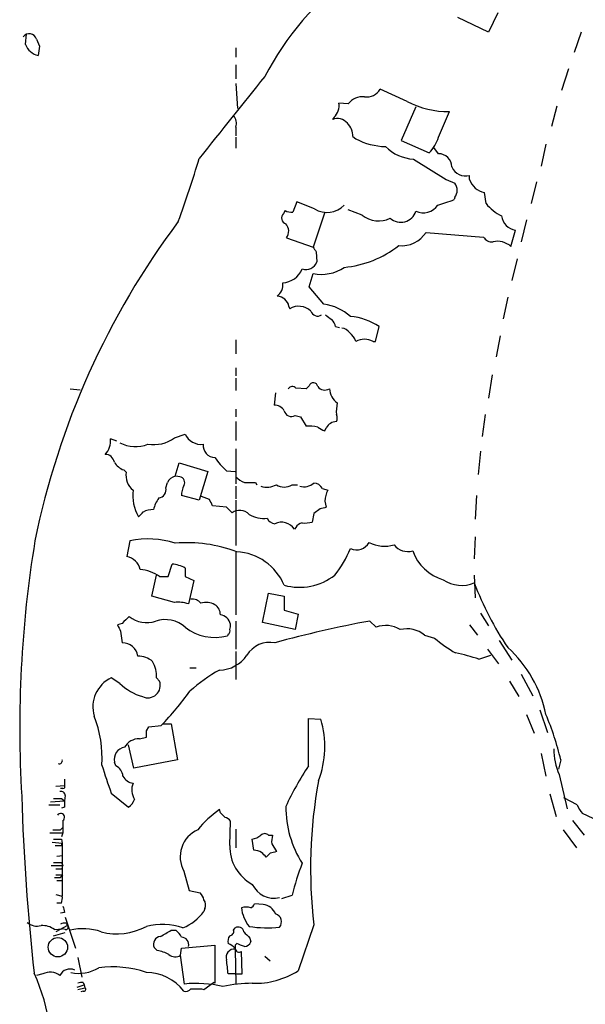
# Model space of a CAD drawing. Extents: x 14 to 1053, y 4047 to 4936.
# Drawn here: x 678 to 739, y 4517 to 4624 of the extents above; entities that cross this region are included whole.
import ezdxf

# ---------------------------------------------------------------- set-up
doc = ezdxf.new("R2010")
doc.units = 0
doc.header["$MEASUREMENT"] = 0
doc.layers.add('MAIN', color=5, linetype='CONTINUOUS')

msp = doc.modelspace()

# ---------------------------------------------------------------- linework, layer by layer
at = {"layer": 'MAIN'}
for p, q in [((729.742, 4624.4914), (728.726, 4622.3747)), ((728.726, 4622.3747), (725.424, 4623.9834)), ((678.434, 4621.0201), (678.5187, 4622.2054)), ((738.8013, 4622.3747), (738.0393, 4620.1734)), ((679.6193, 4621.6127), (679.958, 4620.8507)), ((679.958, 4620.8507), (679.7887, 4619.8347)), ((701.294, 4620.6814), (701.294, 4619.6654)), ((701.294, 4618.8187), (701.294, 4617.2947)), ((737.4467, 4618.3954), (736.6847, 4616.0247)), ((701.294, 4616.7867), (701.4633, 4614.0774)), ((719.9207, 4614.8394), (716.9573, 4616.1941)), ((713.486, 4614.5854), (712.47, 4614.6701)), ((720.852, 4614.2467), (719.2433, 4610.6061)), ((723.3073, 4610.9447), (724.4927, 4613.7387)), ((736.1767, 4614.3314), (735.584, 4612.1301)), ((711.962, 4613.1461), (711.7927, 4612.8921)), ((701.294, 4612.0454), (701.294, 4611.1141)), ((701.294, 4610.9447), (701.294, 4609.7594)), ((713.994, 4611.0294), (714.3327, 4610.7754)), ((719.2433, 4610.6061), (722.2913, 4609.2514)), ((723.3073, 4609.1667), (722.7993, 4609.8441)), ((734.9913, 4610.1827), (734.4833, 4607.8121)), ((720.598, 4608.5741), (724.154, 4606.3727)), ((724.154, 4606.3727), (725.0853, 4605.9494)), ((726.694, 4606.3727), (726.694, 4606.7961)), ((733.9753, 4606.1187), (733.3827, 4603.7481)), ((725.0853, 4604.4254), (725.0007, 4604.1714)), ((728.472, 4603.7481), (728.3027, 4604.9334)), ((706.628, 4602.9861), (706.4587, 4602.6474)), ((707.898, 4603.9174), (707.4747, 4602.8167)), ((709.8453, 4603.1554), (707.898, 4603.9174)), ((715.01, 4602.4781), (713.486, 4603.0707)), ((710.946, 4602.8167), (709.676, 4599.0067)), ((732.8747, 4601.9701), (732.282, 4599.5994)), ((731.1813, 4599.0914), (731.6893, 4600.8694)), ((706.7973, 4600.0227), (709.676, 4599.0067)), ((721.9527, 4600.6154), (728.218, 4600.1074)), ((710.0147, 4598.4987), (710.0993, 4597.3981)), ((731.8587, 4597.7367), (731.266, 4595.3661)), ((709.2527, 4594.6887), (709.676, 4596.1281)), ((710.8613, 4592.8261), (709.2527, 4594.6887)), ((730.8427, 4593.5881), (730.3347, 4591.2174)), ((707.0513, 4592.5721), (707.136, 4592.3181)), ((712.1313, 4590.3707), (712.5547, 4590.2861)), ((716.4493, 4588.7621), (716.8727, 4590.3707)), ((729.996, 4589.3547), (729.5727, 4587.0687)), ((701.294, 4588.9314), (701.294, 4587.4074)), ((716.1953, 4588.7621), (716.4493, 4588.7621)), ((701.294, 4585.8834), (701.294, 4585.0367)), ((701.294, 4584.7827), (701.294, 4583.4281)), ((729.1493, 4585.1214), (728.726, 4582.5814)), ((708.914, 4583.5974), (707.8133, 4583.6821)), ((709.2527, 4583.9361), (708.914, 4583.5974)), ((683.26, 4583.5974), (684.3607, 4583.5127)), ((705.612, 4583.1741), (705.4427, 4581.8194)), ((701.294, 4581.3961), (701.294, 4580.5494)), ((707.7287, 4580.7187), (708.3213, 4580.5494)), ((708.3213, 4580.5494), (708.914, 4579.5334)), ((728.3873, 4580.8034), (728.0487, 4578.4327)), ((701.294, 4580.0414), (701.294, 4578.0094)), ((710.946, 4579.0254), (711.1153, 4579.3641)), ((694.6053, 4578.2634), (695.7907, 4578.6867)), ((688.34, 4577.9247), (687.6627, 4578.1787)), ((701.294, 4577.0781), (701.294, 4573.2681)), ((727.8793, 4576.8241), (727.6253, 4574.2841)), ((694.69, 4574.1147), (695.1133, 4575.5541)), ((695.1133, 4575.5541), (698.246, 4574.6227)), ((689.102, 4574.7921), (689.356, 4574.5381)), ((695.198, 4574.0301), (694.7747, 4574.1147)), ((698.246, 4574.6227), (697.3147, 4571.4901)), ((700.278, 4574.7074), (701.2093, 4574.6227)), ((693.674, 4572.8447), (693.8433, 4573.4374)), ((701.294, 4573.0141), (701.294, 4571.6594)), ((703.4107, 4573.4374), (703.58, 4573.1834)), ((707.39, 4573.1834), (707.9827, 4573.1834)), ((697.3147, 4571.4901), (695.3673, 4571.9981)), ((698.4153, 4571.5747), (697.5687, 4571.9134)), ((710.692, 4572.7601), (711.2847, 4572.5907)), ((727.456, 4571.9981), (727.2867, 4569.4581)), ((700.278, 4570.7281), (698.754, 4570.8974)), ((701.294, 4571.4901), (701.294, 4566.5794)), ((710.946, 4571.4054), (711.1153, 4570.7281)), ((700.8707, 4570.1354), (700.278, 4570.7281)), ((709.7607, 4570.0507), (709.5913, 4569.1194)), ((710.438, 4570.5587), (709.7607, 4570.0507)), ((707.8133, 4568.5267), (707.644, 4568.3574)), ((689.7793, 4567.0874), (689.4407, 4565.3941)), ((727.2867, 4567.5107), (727.202, 4565.1401)), ((701.294, 4565.9021), (701.294, 4559.0441)), ((693.928, 4563.1927), (694.3513, 4564.5474)), ((692.15, 4561.0761), (692.658, 4563.3621)), ((695.7907, 4564.1241), (695.7907, 4563.1927)), ((727.202, 4563.3621), (727.2867, 4560.9067)), ((692.9967, 4563.1927), (693.928, 4563.1927)), ((695.7907, 4563.1927), (696.722, 4562.7694)), ((696.722, 4562.7694), (696.1293, 4560.2294)), ((704.1727, 4558.1974), (704.85, 4561.4147)), ((704.85, 4561.4147), (706.5433, 4561.0761)), ((694.6053, 4560.3987), (692.15, 4561.0761)), ((706.5433, 4561.0761), (706.5433, 4559.5521)), ((706.5433, 4559.5521), (708.0673, 4559.1287)), ((708.0673, 4559.1287), (707.7287, 4557.4354)), ((727.8793, 4559.2134), (728.726, 4557.8587)), ((688.9327, 4558.1127), (688.4247, 4557.9434)), ((701.294, 4558.3667), (701.294, 4555.3187)), ((707.7287, 4557.4354), (704.1727, 4558.1974)), ((715.8567, 4558.3667), (716.534, 4557.6894)), ((726.694, 4557.9434), (727.5407, 4556.8427)), ((688.7633, 4557.2661), (688.9327, 4555.9961)), ((700.4473, 4556.9274), (700.3627, 4556.7581)), ((721.7833, 4556.8427), (722.884, 4556.5041)), ((729.9113, 4556.2501), (731.266, 4554.1334)), ((701.294, 4555.0647), (701.294, 4552.0167)), ((728.6413, 4555.3187), (729.8267, 4553.7101)), ((727.71, 4554.2181), (728.98, 4554.6414)), ((696.2987, 4553.2867), (696.976, 4553.2867)), ((732.282, 4552.6094), (733.552, 4550.2387)), ((688.6787, 4551.5934), (687.7473, 4552.1861)), ((692.658, 4552.1861), (692.9967, 4551.8474)), ((731.012, 4551.8474), (732.028, 4550.1541)), ((734.314, 4548.7147), (735.1607, 4546.2594)), ((709.168, 4542.6187), (709.168, 4547.7834)), ((709.168, 4547.7834), (710.5227, 4547.6987)), ((732.8747, 4548.2067), (733.7213, 4546.1747)), ((691.5573, 4546.4287), (691.8113, 4546.8521)), ((691.8113, 4546.8521), (693.166, 4547.0214)), ((693.3353, 4547.1907), (694.2667, 4547.1907)), ((694.2667, 4547.1907), (694.944, 4543.2961)), ((690.7953, 4545.5821), (691.5573, 4545.7514)), ((690.2027, 4542.3647), (689.61, 4544.9047)), ((688.2553, 4542.6187), (688.086, 4543.0421)), ((694.944, 4543.2961), (690.2027, 4542.3647)), ((734.4833, 4543.9734), (734.9913, 4541.5181)), ((736.6, 4543.2961), (736.346, 4542.2801)), ((682.6673, 4541.1794), (682.6673, 4540.5021)), ((736.4307, 4541.6874), (737.2773, 4537.9621)), ((681.736, 4540.4174), (682.6673, 4540.5021)), ((682.498, 4540.1634), (682.244, 4540.1634)), ((681.1433, 4538.7241), (682.6673, 4538.8087)), ((682.3287, 4539.0627), (682.6673, 4538.8087)), ((682.752, 4539.4014), (682.6673, 4538.8087)), ((687.7473, 4539.6554), (689.61, 4538.1314)), ((735.4147, 4539.5707), (736.092, 4537.1154)), ((738.378, 4538.3854), (736.9387, 4539.1474)), ((680.974, 4538.3854), (682.1593, 4538.3854)), ((682.6673, 4538.1314), (682.3287, 4538.0467)), ((699.6007, 4537.5387), (699.516, 4537.8774)), ((682.498, 4536.6921), (682.498, 4535.9301)), ((700.6167, 4533.9827), (700.7013, 4536.6074)), ((737.87, 4536.6921), (739.14, 4535.0834)), ((740.7487, 4536.6074), (738.9707, 4537.4541)), ((682.244, 4535.6761), (682.498, 4535.9301)), ((682.498, 4535.9301), (682.498, 4535.3374)), ((701.294, 4535.7607), (701.294, 4533.7287)), ((736.854, 4535.6761), (738.2933, 4533.7287)), ((681.0587, 4535.3374), (682.498, 4535.3374)), ((682.498, 4535.3374), (682.3287, 4534.9141)), ((682.3287, 4534.6601), (682.4133, 4534.2367)), ((703.2413, 4533.4747), (703.072, 4534.6601)), ((704.85, 4535.0834), (705.2733, 4535.0834)), ((681.3127, 4534.3214), (682.4133, 4534.2367)), ((682.3287, 4533.9827), (682.4133, 4534.2367)), ((682.4133, 4534.2367), (682.4133, 4528.4794)), ((705.1887, 4534.1521), (705.6967, 4533.3054)), ((681.8207, 4532.7974), (682.498, 4532.8821)), ((705.0193, 4533.1361), (704.596, 4532.7127)), ((681.228, 4531.7814), (682.498, 4531.7814)), ((682.3287, 4532.1201), (682.498, 4531.7814)), ((682.4133, 4531.4427), (682.498, 4531.7814)), ((695.6213, 4531.1887), (696.214, 4529.0721)), ((681.736, 4530.7654), (682.498, 4530.7654)), ((681.8207, 4530.1727), (682.498, 4530.1727)), ((682.244, 4530.5114), (682.498, 4530.7654)), ((696.214, 4529.0721), (697.3993, 4528.8181)), ((681.736, 4528.6487), (682.4133, 4528.4794)), ((706.2893, 4528.2254), (707.39, 4528.5641)), ((682.3287, 4527.7174), (681.8207, 4527.7174)), ((697.9073, 4527.1247), (697.8227, 4526.7861)), ((704.2573, 4527.5481), (703.326, 4527.6327)), ((682.6673, 4526.7014), (682.244, 4526.6167)), ((682.752, 4526.1934), (683.8527, 4522.8067)), ((681.5667, 4524.8387), (682.4133, 4524.9234)), ((683.006, 4525.2621), (681.736, 4524.5847)), ((682.752, 4524.8387), (682.4133, 4524.9234)), ((682.8367, 4525.5161), (683.006, 4525.2621)), ((694.2667, 4524.7541), (694.7747, 4524.7541)), ((701.04, 4524.7541), (701.2093, 4525.0081)), ((709.7607, 4525.3467), (708.0673, 4520.3514)), ((681.482, 4524.1614), (682.752, 4524.5001)), ((702.818, 4523.9074), (702.9027, 4523.4841)), ((692.7427, 4522.5527), (692.404, 4522.8914)), ((695.2827, 4522.0447), (695.3673, 4522.8067)), ((695.3673, 4522.8067), (699.008, 4523.1454)), ((699.008, 4523.1454), (699.008, 4518.9967)), ((701.3787, 4523.3147), (701.2093, 4523.1454)), ((701.2093, 4523.1454), (701.2093, 4522.7221)), ((701.2093, 4522.7221), (701.294, 4518.9121)), ((684.1067, 4521.7907), (684.53, 4519.6741)), ((695.706, 4518.9121), (695.2827, 4522.0447)), ((701.9713, 4520.0127), (701.8867, 4522.4681)), ((704.4267, 4521.9601), (705.0193, 4521.4521)), ((680.2967, 4520.0127), (679.6193, 4519.8434)), ((701.294, 4520.0127), (700.4473, 4520.0127)), ((701.294, 4520.0127), (701.9713, 4520.0127)), ((684.022, 4518.5734), (684.784, 4518.8274)), ((684.1067, 4518.3194), (684.8687, 4518.4887)), ((684.6993, 4519.0814), (684.784, 4518.8274)), ((684.784, 4518.8274), (684.8687, 4518.4887)), ((697.5687, 4518.4041), (697.8227, 4518.3194)), ((697.8227, 4518.3194), (698.8387, 4519.0814)), ((699.008, 4518.9967), (698.8387, 4519.0814)), ((684.6993, 4518.1501), (684.4453, 4518.0654))]:
    msp.add_line(p, q, dxfattribs=at)
msp.add_circle((681.9442, 4522.9184), 1.0512, dxfattribs=at)
for centre, radius, start, end in [((733.0585, 4602.6692), 32.2673, 126.402574, 152.539804), ((678.8389, 4621.3956), 0.81, 15.546071, 144.436009), ((680.2492, 4621.7278), 1.9483, 201.299537, 256.32823), ((2923.3567, 2835.115), 2846.1765, 141.2255996, 141.4547839), ((715.518, 4616.956), 1.6285, 261.027008, 332.10529), ((710.9141, 4614.3421), 1.5901, 311.223889, 11.904247), ((715.0791, 4613.3235), 2.0323, 84.780047, 141.617134), ((724.4223, 4623.4921), 9.7537, 242.514123, 270.413554), ((699.897, 4612.4264), 1.448, 344.744881, 37.874984), ((712.3007, 4611.5546), 1.4307, 39.711224, 110.797432), ((712.0985, 4611.0905), 1.8965, 358.153753, 46.610952), ((717.8172, 4617.4799), 7.5559, 242.537947, 267.973428), ((719.2531, 4612.2258), 4.2518, 315.607946, 342.463813), ((720.8882, 4613.3336), 4.7683, 225.566728, 266.510836), ((580.4456, 4643.8051), 122.0396, 339.867842, 343.262231), ((723.3013, 4607.7213), 1.4454, 0.241803, 89.762161), ((726.2603, 4608.3908), 1.6526, 203.667494, 285.214373), ((728.6979, 4606.9937), 2.0979, 197.217984, 259.141603), ((724.0693, 4605.1874), 1.27, 323.130102, 36.869898), ((718.941, 4619.3863), 16.3772, 285.155672, 291.71611), ((707.3054, 4604.1714), 1.3652, 240.251995, 277.123455), ((711.1933, 4605.3483), 2.5741, 238.420496, 316.57095), ((719.201, 4603.4516), 1.7403, 228.942303, 341.569216), ((721.6233, 4604.6892), 1.9471, 246.663469, 325.226868), ((732.3666, 4606.8805), 4.998, 218.809481, 243.868164), ((706.9159, 4602.1733), 0.6586, 133.960386, 252.032649), ((716.8119, 4604.8098), 2.9468, 232.303732, 295.015367), ((731.9433, 4602.6474), 1.7961, 188.130102, 261.869898), ((764.5793, 4549.7353), 86.8798, 143.181568, 168.479095), ((705.8377, 4600.7338), 1.1943, 323.460151, 42.892965), ((719.3237, 4602.258), 3.1, 263.807377, 328.002845), ((729.0647, 4600.5308), 0.9467, 206.567758, 280.30214), ((836.8568, 4683.4353), 152.6537, 213.578079, 213.807241), ((711.962, 4608.1505), 11.3984, 275.541485, 308.062309), ((729.6869, 4597.3493), 2.2952, 49.376503, 101.38043), ((706.1625, 4597.6378), 2.5345, 274.786733, 336.720375), ((708.9012, 4597.8485), 1.28, 251.29469, 339.397326), ((710.565, 4600.4886), 4.4502, 258.476707, 304.142497), ((704.8576, 4594.8948), 1.5319, 307.083087, 8.154963), ((705.7404, 4592.3425), 1.3308, 9.934409, 88.238867), ((708.1097, 4590.6671), 1.9167, 46.790637, 120.530564), ((709.9636, 4587.1827), 5.7144, 48.634579, 80.961642), ((710.1793, 4592.3132), 0.7972, 198.207676, 302.473949), ((838.3992, 4760.7516), 211.7103, 233.014201, 233.24333), ((710.5059, 4589.9663), 1.675, 13.971531, 44.136456), ((713.2053, 4584.9411), 6.5521, 55.96311, 85.319072), ((712.724, 4589.1008), 1.1039, 32.469202, 85.599304), ((712.2873, 4587.9863), 2.1876, 20.771241, 51.292744), ((715.264, 4587.0475), 1.9512, 61.491015, 118.508985), ((707.4222, 4583.318), 0.5343, 42.952427, 148.475385), ((709.7099, 4583.8006), 0.4768, 6.11593, 163.491799), ((710.9702, 4584.4804), 1.0069, 218.661586, 298.718549), ((713.672, 4583.8324), 2.2304, 186.047999, 232.060353), ((705.4992, 4580.6061), 1.2146, 30.726721, 92.666179), ((716.7012, 4581.1421), 4.498, 168.050526, 184.318496), ((707.3053, 4581.3679), 0.775, 190.497939, 303.11188), ((711.4119, 4580.4224), 0.8898, 334.647392, 25.352608), ((709.2527, 4575.0482), 4.498, 78.050526, 94.318496), ((713.3162, 4584.1895), 5.6821, 236.547652, 245.345994), ((712.222, 4578.7987), 1.2428, 90.276633, 152.938046), ((692.328, 4581.4862), 3.9462, 261.235403, 305.245852), ((697.4883, 4579.4174), 1.8482, 203.288552, 277.764468), ((685.6729, 4577.9248), 2.0059, 314.145626, 7.271689), ((690.3813, 4580.8854), 3.5631, 241.455504, 292.184823), ((699.0414, 4577.4561), 1.3099, 174.304205, 268.538824), ((687.0681, 4575.4502), 1.0352, 10.491477, 89.89484), ((705.3994, 4580.5064), 7.7367, 214.29867, 228.550594), ((689.7291, 4576.5777), 1.8925, 209.747134, 250.648803), ((691.4408, 4574.2311), 2.1073, 171.623037, 231.117688), ((695.0007, 4572.8584), 1.2941, 103.891284, 153.423069), ((695.1302, 4573.4374), 0.5966, 325.406893, 83.4742), ((703.1428, 4575.9071), 2.6346, 225.433655, 249.619837), ((698.5215, 4571.8498), 3.1577, 156.702057, 177.308125), ((702.818, 4869.7872), 296.3504, 269.885409, 270.114592), ((704.6448, 4575.1517), 2.2318, 253.295346, 298.120964), ((706.5434, 4574.4675), 1.5381, 236.600247, 303.396643), ((708.6601, 4574.7074), 1.7454, 255.961368, 309.09147), ((709.782, 4572.3581), 0.9948, 23.83384, 91.226839), ((694.5257, 4571.9979), 4.4474, 172.340144, 210.928406), ((692.7928, 4572.6407), 0.9045, 277.572876, 13.034499), ((713.8824, 4571.2074), 2.9431, 151.964273, 176.142413), ((696.5402, 4569.2776), 4.3872, 145.791598, 164.173539), ((529.2697, 4486.5661), 189.3058, 26.45383, 26.683027), ((563.9647, 4696.9661), 179.6055, 314.885409, 315.114591), ((692.2958, 4568.0646), 2.4096, 89.441208, 116.551227), ((701.7033, 4568.9644), 1.4368, 44.201966, 125.413444), ((704.2926, 4572.4478), 2.9309, 237.858061, 277.609241), ((753.1325, 4401.295), 174.5652, 103.927638, 104.156789), ((705.6185, 4569.9814), 1.0353, 205.070051, 264.946361), ((706.2517, 4567.461), 1.6559, 32.774519, 115.941455), ((708.5693, 4568.2243), 0.8142, 95.539741, 158.198591), ((708.7869, 4572.3785), 3.3569, 264.937847, 283.864449), ((803.6973, 4546.7253), 125.9048, 170.692893, 183.373398), ((691.7459, 4557.5113), 9.776, 72.472873, 101.605219), ((695.9455, 4551.3655), 15.5188, 69.506266, 94.640416), ((714.3878, 4567.684), 1.582, 245.827905, 331.043543), ((717.4328, 4570.0571), 3.5513, 242.117323, 287.17212), ((719.9983, 4567.8284), 1.9124, 217.506298, 285.622743), ((701.0454, 4559.9458), 5.9656, 22.839804, 86.797208), ((702.5805, 4570.8678), 12.0807, 321.589287, 337.479477), ((725.2974, 4567.7229), 5.0894, 199.946365, 253.06935), ((689.0427, 4563.5569), 1.8798, 12.216733, 77.776665), ((694.2058, 4561.3936), 3.1572, 59.867272, 87.358542), ((690.6533, 4560.004), 3.9572, 53.687549, 86.715842), ((708.2098, 4568.2378), 6.2044, 254.419042, 308.200743), ((725.8295, 4565.8931), 3.6459, 236.464227, 292.113953), ((757.3955, 4573.7013), 32.1989, 200.328347, 214.447157), ((694.9864, 4556.8852), 3.5341, 71.131836, 96.190519), ((696.5886, 4559.6286), 1.1276, 37.436933, 100.489812), ((698.0541, 4558.5032), 1.8985, 59.838493, 107.474828), ((698.3874, 4559.1006), 1.2146, 357.333821, 59.273279), ((699.3721, 4557.6923), 1.371, 14.17815, 80.401642), ((857.8989, 4642.2447), 189.2834, 206.447062, 206.676272), ((879.8135, 4367.9939), 269.4079, 134.885408, 135.114592), ((691.5844, 4561.1727), 2.9752, 230.568727, 289.413649), ((693.5817, 4555.1762), 3.346, 48.685851, 107.539834), ((699.7701, 4557.8586), 0.9465, 333.440363, 10.316217), ((736.529, 4444.6021), 115.6275, 100.298912, 105.552243), ((699.0154, 4561.8319), 5.2496, 232.101277, 284.871166), ((700.278, 4557.2661), 0.3787, 296.558284, 26.558284), ((717.5901, 4554.9148), 2.9688, 58.105494, 110.838398), ((719.8784, 4554.5151), 3.0077, 50.703221, 103.844502), ((689.0015, 4554.3613), 1.6362, 6.858767, 92.409851), ((704.9666, 4553.1513), 2.8995, 78.850119, 149.074877), ((733.5423, 4569.2212), 16.5929, 230.033366, 239.697083), ((721.4265, 4535.755), 19.503, 71.20515, 78.933721), ((721.6642, 4545.4361), 13.612, 11.744063, 47.600738), ((690.6859, 4552.2394), 2.3181, 48.075804, 91.480712), ((689.8933, 4552.4673), 2.779, 354.192369, 32.589791), ((699.4144, 4556.7536), 3.7223, 271.564085, 325.427025), ((706.6089, 4539.6432), 15.1522, 117.911779, 132.878369), ((689.2338, 4549.0263), 3.492, 115.194225, 196.450467), ((692.8064, 4555.8209), 5.9084, 225.684346, 253.557486), ((691.7193, 4551.3815), 1.3597, 244.505316, 20.038188), ((669.4614, 4570.1351), 33.1082, 315.723099, 324.154062), ((674.1074, 4543.4339), 12.645, 356.688191, 21.349488), ((700.5954, 4544.7266), 10.3627, 338.983131, 16.666992), ((704.9489, 4535.6461), 32.5625, 13.587674, 22.689598), ((522.2573, 4546.0901), 169.3003, 359.885375, 0.114591), ((690.8059, 4543.709), 1.8731, 90.324237, 149.818424), ((689.412, 4543.3157), 1.3539, 99.579205, 191.658503), ((742.6514, 4544.4669), 6.8134, 179.878066, 204.075792), ((682.0927, 4543.1933), 0.3367, 252.237822, 17.778385), ((732.9286, 4556.4092), 48.1875, 196.524553, 200.34542), ((687.6691, 4541.3988), 1.3535, 5.056838, 64.334263), ((740.2291, 4522.4102), 37.0564, 146.95178, 154.752042), ((690.2374, 4542.1046), 1.3538, 205.673515, 264.940065), ((762.3992, 4531.4795), 52.9945, 169.639492, 186.645449), ((682.2911, 4539.3826), 0.4613, 2.335786, 106.600508), ((682.498, 4540.3751), 0.2116, 270, 36.875312), ((691.9263, 4540.0312), 1.9482, 158.155447, 212.721796), ((918.9486, 4546.6409), 241.0492, 181.741181, 186.322033), ((681.9054, 4750.7625), 211.7002, 269.885409, 270.114564), ((852.0172, 4538.47), 169.3502, 179.885409, 180.114558), ((688.2569, 4539.908), 2.2332, 307.293744, 335.392761), ((705.7297, 4528.8083), 10.9936, 124.417019, 141.339052), ((718.1917, 4538.1722), 11.4791, 179.780881, 212.317223), ((740.8457, 4539.3016), 2.6323, 200.368798, 224.576735), ((682.244, 4537.0307), 0.4234, 306.875312, 143.132809), ((572.8547, 4410.2847), 179.6055, 44.885409, 45.114591), ((699.7704, 4535.9306), 1.1509, 36.018589, 72.906421), ((681.8207, 4747.3259), 211.6502, 269.885381, 270.114592), ((698.4642, 4532.7257), 3.2318, 114.085796, 208.397656), ((681.9054, 4746.3599), 211.7002, 269.885409, 270.114564), ((702.5859, 4536.9657), 2.3563, 281.905565, 306.980293), ((704.4266, 4534.6602), 0.5986, 44.986464, 135.006769), ((707.5599, 4534.4062), 2.3848, 163.502805, 186.116527), ((681.99, 4703.3326), 169.3502, 269.885409, 270.114592), ((705.3509, 4533.8998), 4.7349, 178.996803, 241.229709), ((702.9355, 4530.917), 2.5759, 63.422017, 83.182049), ((577.342, 4405.9667), 179.6055, 44.885409, 45.114591), ((747.6815, 4363.8768), 174.5531, 103.917671, 104.146862), ((681.9054, 4743.8199), 211.7002, 269.885409, 270.114564), ((682.0747, 4700.7426), 169.3002, 269.885375, 270.114592), ((737.655, 4520.8777), 31.2258, 159.064111, 165.749877), ((681.9054, 4699.8613), 169.3502, 269.885409, 270.114558), ((705.4312, 4530.8364), 2.5975, 204.737859, 283.448289), ((680.8469, 4528.2676), 1.5807, 339.629778, 7.700518), ((696.1961, 4527.6509), 1.6763, 13.988163, 44.129898), ((697.0979, 4527.5207), 0.9011, 333.929748, 36.452783), ((851.9252, 4569.3694), 174.5531, 193.919662, 194.148821), ((702.3947, 4525.0705), 2.1984, 76.639496, 103.360504), ((705.8023, 4527.6484), 3.9401, 186.397039, 218.839219), ((702.6066, 4527.9288), 0.778, 292.371723, 337.628278), ((704.0999, 4525.9271), 1.6286, 21.806636, 84.453935), ((693.123, 4530.47), 5.9715, 293.841394, 321.908574), ((705.3438, 4525.6713), 0.9016, 320.079707, 72.6945), ((679.7039, 4526.9554), 1.7454, 230.90853, 284.038632), ((680.2726, 4523.0977), 2.1693, 53.376266, 93.840604), ((682.6675, 4524.5839), 0.9474, 79.712462, 116.551528), ((682.8084, 4525.0927), 0.2603, 257.480746, 40.60607), ((684.6726, 4519.0571), 5.8695, 70.34657, 103.925916), ((688.34, 4531.1942), 6.823, 255.630348, 298.134283), ((693.262, 4518.394), 6.9943, 71.021046, 104.106576), ((524.324, 4820.7654), 341.3257, 299.631331, 299.860514), ((693.5457, 4523.1869), 1.9916, 23.846818, 51.896418), ((700.5979, 4524.6223), 0.4613, 272.335786, 16.600508), ((701.548, 4524.517), 0.5966, 6.516257, 124.593107), ((704.7071, 4537.7183), 12.6953, 261.055646, 276.005368), ((693.1646, 4523.243), 0.8379, 95.70583, 204.809526), ((695.3908, 4523.2159), 0.7766, 342.010751, 91.73414), ((701.379, 4523.5686), 0.9657, 142.1297, 195.24367), ((871.8042, 4693.5709), 239.462, 224.885409, 225.114592), ((701.1272, 4521.8281), 0.8978, 84.752991, 198.939478), ((699.5608, 4521.1595), 2.3304, 44.977399, 67.641128), ((701.6326, 4522.8067), 0.4233, 180, 306.886139), ((617.152, 4311.4954), 227.9508, 68.086333, 68.315516), ((702.1467, 4523.7865), 0.8142, 275.539741, 338.198591), ((692.0643, 4518.4005), 4.2073, 62.412332, 80.720815), ((694.7034, 4522.9229), 1.0521, 228.962144, 303.41063), ((683.26, 4519.3353), 1.2124, 65.2275, 155.221228), ((684.2664, 4524.0501), 3.9763, 256.597023, 302.326749), ((687.8476, 4508.9748), 11.8053, 71.685071, 97.079205), ((319.3654, 4478.45), 383.3417, 6.224362, 6.453547), ((660.4152, 4511.419), 20.8428, 350.53108, 24.605916), ((681.0886, 4518.3946), 1.8015, 53.534658, 116.077179), ((691.4822, 4514.9519), 5.2307, 37.692546, 89.177351), ((703.337, 4527.9066), 8.9139, 268.2964, 302.050624), ((684.5299, 4518.1515), 0.9452, 79.675635, 116.597581), ((684.784, 4518.3194), 0.1893, 243.421413, 63.421413), ((695.833, 4518.785), 0.6693, 251.559637, 325.310261), ((697.0047, 4506.1164), 12.8614, 77.197412, 95.795392), ((696.976, 4814.7539), 296.3504, 269.885409, 270.114592), ((703.2701, 4501.66), 17.3378, 90.654669, 101.361067)]:
    msp.add_arc(centre, radius, start, end, dxfattribs=at)

doc.saveas('drawing.dxf')
